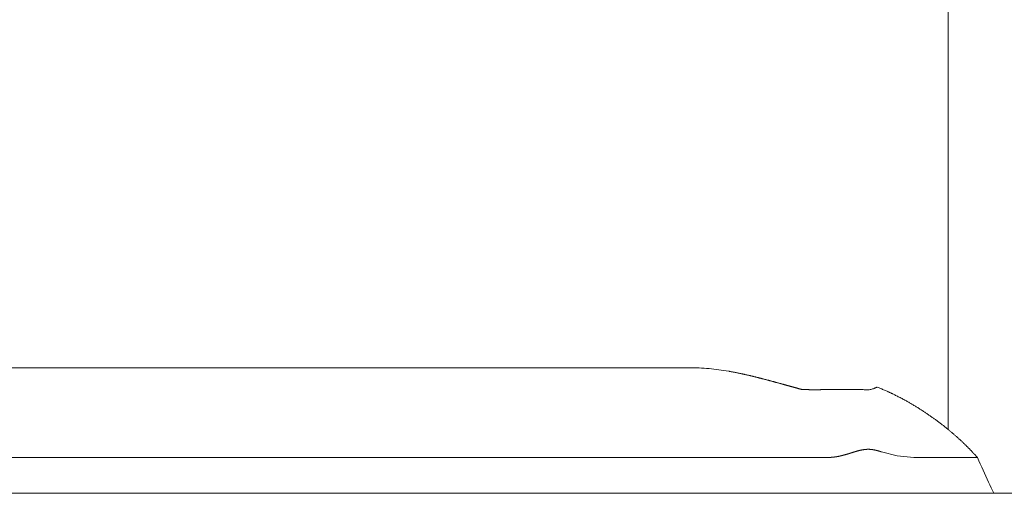
# Model space of a CAD drawing. Units: millimetres. Extents: x 0 to 840, y 0 to 1188.
# Drawn here: x 302 to 323, y 1031 to 1041 of the extents above; entities that cross this region are included whole.
import ezdxf

# ---------------------------------------------------------------- set-up
doc = ezdxf.new("R2010")
doc.units = ezdxf.units.MM
doc.header["$PDMODE"] = 3
doc.layers.add('PIC15', color=7, linetype='Continuous', lineweight=15)
doc.layers.add('標註線', color=3, linetype='Continuous', lineweight=13)
doc.styles.get("Standard").update_dxf_attribs({"font": 'Microsoft JhengHei.ttf'})
doc.dimstyles.new('ISO-25', dxfattribs={"dimtxt": 12, "dimasz": 12, "dimexe": 1.25, "dimexo": 5, "dimgap": 2, "dimtad": 1, "dimtih": 1, "dimtoh": 1, "dimdec": 1, "dimdsep": 46, "dimtxsty": 'Standard', "dimcen": 2.5, "dimclrd": 3, "dimclre": 3, "dimclrt": 2, "dimadec": 0, "dimazin": 2, "dimtfac": 1, "dimtdec": 1, "dimtmove": 0, "dimatfit": 3, "dimfxl": 0, "dimarcsym": 0})

# ---------------------------------------------------------------- blocks, each defined once
blk = doc.blocks.new('*D85')
at = {"layer": 'Defpoints', "color": 0}
for p in [(324.252, 1077.19), (268.252, 991.713), (324.252, 991.713)]:
    blk.add_point(p, dxfattribs=at)
at = {"layer": '標註線', "color": 3, "lineweight": -2}
for p, q in [((268.252, 991.713), (268.252, 1078.44)), ((324.252, 991.713), (324.252, 1078.44)), ((280.252, 1077.19), (312.252, 1077.19)), ((324.252, 1077.19), (412.365, 1077.19))]:
    blk.add_line(p, q, dxfattribs=at)
at = {"layer": '標註線', "color": 3}
for points in [[(280.252, 1079.19), (280.252, 1075.19), (268.252, 1077.19)], [(312.252, 1079.19), (312.252, 1075.19), (324.252, 1077.19)]]:
    blk.add_solid(points, dxfattribs=at)
at = {"layer": '標註線', "color": 2, "insert": (379.648, 1095.969), "char_height": 12, "attachment_point": 5}
blk.add_mtext('挖孔尺寸\\P{\\fISOCPEUR|b0|i0|c0|p34;%%C}56%%P4', dxfattribs=at)

msp = doc.modelspace()

# ---------------------------------------------------------------- linework, layer by layer
at = {"layer": 'PIC15', "color": 7, "linetype": 'Continuous'}
for p, q in [((321.619, 1032.561), (321.619, 1052.933)), ((271.285, 1033.864), (316.359, 1033.864)), ((319.082, 1031.972), (269.252, 1031.972)), ((322.234, 1031.972), (320.957, 1031.972)), ((269.752, 1031.213), (322.752, 1031.213)), ((322.752, 1031.213), (323.868, 1031.213))]:
    msp.add_line(p, q, dxfattribs=at)
for points in [[(316.983, 1033.794), (316.931, 1033.803), (316.879, 1033.811), (316.827, 1033.819), (316.776, 1033.826), (316.724, 1033.833), (316.672, 1033.839), (316.62, 1033.845), (316.567, 1033.85), (316.515, 1033.854), (316.463, 1033.858), (316.411, 1033.861), (316.359, 1033.864)], [(318.525, 1033.409), (318.519, 1033.411), (318.512, 1033.413), (318.504, 1033.415), (318.495, 1033.417), (318.486, 1033.42), (318.476, 1033.423), (318.466, 1033.425), (318.456, 1033.428), (318.445, 1033.431), (318.435, 1033.434), (318.424, 1033.437), (318.414, 1033.44), (318.403, 1033.442), (318.393, 1033.445), (318.384, 1033.448), (318.374, 1033.45), (318.364, 1033.453), (318.355, 1033.456), (318.346, 1033.458), (318.336, 1033.461), (318.327, 1033.463), (318.318, 1033.466), (318.308, 1033.468), (318.299, 1033.471), (318.289, 1033.474), (318.28, 1033.476), (318.27, 1033.479), (318.261, 1033.482), (318.251, 1033.484), (318.241, 1033.487), (318.231, 1033.49), (318.221, 1033.493), (318.211, 1033.495), (318.201, 1033.498), (318.191, 1033.501), (318.181, 1033.504), (318.171, 1033.506), (318.161, 1033.509), (318.151, 1033.512), (318.141, 1033.515), (318.131, 1033.517), (318.121, 1033.52), (318.111, 1033.523), (318.101, 1033.526), (318.091, 1033.529), (318.081, 1033.531), (318.071, 1033.534), (318.061, 1033.537), (318.051, 1033.54), (318.04, 1033.543), (318.03, 1033.545), (318.02, 1033.548), (318.01, 1033.551), (317.999, 1033.554), (317.989, 1033.557), (317.979, 1033.559), (317.968, 1033.562), (317.958, 1033.565), (317.947, 1033.568), (317.937, 1033.571), (317.926, 1033.574), (317.916, 1033.576), (317.906, 1033.579), (317.895, 1033.582), (317.884, 1033.585), (317.874, 1033.588), (317.863, 1033.591), (317.853, 1033.593), (317.842, 1033.596), (317.831, 1033.599), (317.821, 1033.602), (317.81, 1033.605), (317.799, 1033.608), (317.789, 1033.61), (317.778, 1033.613), (317.767, 1033.616), (317.756, 1033.619), (317.745, 1033.622), (317.735, 1033.625), (317.724, 1033.627), (317.713, 1033.63), (317.702, 1033.633), (317.691, 1033.636), (317.68, 1033.639), (317.669, 1033.642), (317.658, 1033.644), (317.647, 1033.647), (317.636, 1033.65), (317.625, 1033.653), (317.614, 1033.656), (317.603, 1033.658), (317.592, 1033.661), (317.581, 1033.664), (317.57, 1033.667), (317.559, 1033.669), (317.548, 1033.672), (317.536, 1033.675), (317.525, 1033.678), (317.514, 1033.68), (317.503, 1033.683), (317.492, 1033.686), (317.48, 1033.689), (317.469, 1033.691), (317.458, 1033.694), (317.446, 1033.697), (317.435, 1033.7), (317.423, 1033.702), (317.412, 1033.705), (317.4, 1033.708), (317.389, 1033.71), (317.377, 1033.713), (317.365, 1033.716), (317.354, 1033.718), (317.342, 1033.721), (317.33, 1033.724), (317.319, 1033.726), (317.307, 1033.729), (317.296, 1033.731), (317.284, 1033.734), (317.273, 1033.736), (317.261, 1033.739), (317.25, 1033.741), (317.239, 1033.744), (317.227, 1033.746), (317.216, 1033.749), (317.204, 1033.751), (317.192, 1033.753), (317.18, 1033.756), (317.168, 1033.758), (317.156, 1033.761), (317.143, 1033.764), (317.13, 1033.766), (317.116, 1033.769), (317.103, 1033.771), (317.089, 1033.774), (317.075, 1033.777), (317.061, 1033.779), (317.048, 1033.782), (317.035, 1033.784), (317.023, 1033.786), (317.011, 1033.789), (317.001, 1033.791), (316.991, 1033.792), (316.983, 1033.794)], [(320.12, 1033.46), (320.114, 1033.458), (320.109, 1033.455), (320.104, 1033.453), (320.098, 1033.45), (320.093, 1033.448), (320.087, 1033.446), (320.082, 1033.443), (320.077, 1033.441), (320.071, 1033.438), (320.066, 1033.436), (320.06, 1033.434), (320.055, 1033.431)], [(320.344, 1033.362), (320.326, 1033.37), (320.307, 1033.378), (320.289, 1033.387), (320.27, 1033.395), (320.251, 1033.403), (320.233, 1033.411), (320.214, 1033.42), (320.195, 1033.428), (320.176, 1033.436), (320.158, 1033.444), (320.139, 1033.452), (320.12, 1033.46)], [(319.824, 1033.406), (319.823, 1033.406), (319.822, 1033.406), (319.82, 1033.406), (319.819, 1033.406), (319.817, 1033.406), (319.815, 1033.406), (319.813, 1033.406), (319.811, 1033.406), (319.81, 1033.406), (319.808, 1033.406), (319.806, 1033.406), (319.804, 1033.406), (319.802, 1033.406), (319.8, 1033.406), (319.799, 1033.406), (319.797, 1033.406), (319.795, 1033.406), (319.793, 1033.406), (319.792, 1033.406), (319.79, 1033.406), (319.789, 1033.406), (319.787, 1033.406), (319.785, 1033.406), (319.784, 1033.406), (319.782, 1033.406), (319.78, 1033.407), (319.778, 1033.407), (319.777, 1033.407), (319.775, 1033.407), (319.773, 1033.407), (319.772, 1033.407), (319.77, 1033.407), (319.768, 1033.407), (319.766, 1033.407), (319.764, 1033.407), (319.763, 1033.407), (319.761, 1033.407), (319.759, 1033.407), (319.757, 1033.407), (319.755, 1033.407), (319.754, 1033.407), (319.752, 1033.407), (319.75, 1033.407), (319.748, 1033.407), (319.746, 1033.407), (319.745, 1033.407), (319.743, 1033.407), (319.741, 1033.407), (319.739, 1033.407), (319.737, 1033.407), (319.735, 1033.407), (319.734, 1033.407), (319.732, 1033.407), (319.73, 1033.407), (319.728, 1033.407), (319.726, 1033.407), (319.724, 1033.407), (319.722, 1033.407), (319.72, 1033.407), (319.719, 1033.407), (319.717, 1033.407), (319.715, 1033.407), (319.713, 1033.407), (319.711, 1033.407), (319.709, 1033.407), (319.707, 1033.407), (319.705, 1033.407), (319.703, 1033.408), (319.701, 1033.408), (319.699, 1033.408), (319.697, 1033.408), (319.695, 1033.408), (319.693, 1033.408), (319.691, 1033.408), (319.689, 1033.408), (319.687, 1033.408), (319.685, 1033.408), (319.683, 1033.408), (319.681, 1033.408), (319.679, 1033.408), (319.677, 1033.408), (319.675, 1033.408), (319.673, 1033.408), (319.671, 1033.408), (319.669, 1033.408), (319.667, 1033.408), (319.665, 1033.408), (319.663, 1033.408), (319.661, 1033.408), (319.659, 1033.408), (319.657, 1033.408), (319.655, 1033.408), (319.653, 1033.408), (319.651, 1033.408), (319.649, 1033.408), (319.647, 1033.408), (319.644, 1033.408), (319.642, 1033.408), (319.64, 1033.408), (319.638, 1033.408), (319.636, 1033.408), (319.634, 1033.408), (319.632, 1033.408), (319.63, 1033.408), (319.627, 1033.408), (319.625, 1033.408), (319.623, 1033.408), (319.621, 1033.408), (319.619, 1033.408), (319.617, 1033.408), (319.614, 1033.408), (319.612, 1033.408), (319.61, 1033.408), (319.608, 1033.408), (319.606, 1033.408), (319.603, 1033.408), (319.601, 1033.408), (319.599, 1033.408), (319.597, 1033.408), (319.595, 1033.408), (319.592, 1033.408), (319.59, 1033.408), (319.588, 1033.408), (319.586, 1033.408), (319.583, 1033.408), (319.581, 1033.408), (319.579, 1033.408), (319.576, 1033.408), (319.574, 1033.408), (319.572, 1033.408), (319.57, 1033.408), (319.567, 1033.408), (319.565, 1033.408), (319.563, 1033.408), (319.56, 1033.408), (319.558, 1033.408), (319.556, 1033.408), (319.553, 1033.408), (319.551, 1033.408), (319.549, 1033.408), (319.546, 1033.408), (319.544, 1033.408), (319.542, 1033.408), (319.539, 1033.408), (319.537, 1033.408), (319.534, 1033.408), (319.532, 1033.408), (319.53, 1033.408), (319.527, 1033.408), (319.525, 1033.408), (319.522, 1033.408), (319.52, 1033.408), (319.518, 1033.408), (319.515, 1033.408), (319.513, 1033.408), (319.51, 1033.408), (319.508, 1033.408), (319.505, 1033.408), (319.503, 1033.408), (319.5, 1033.408), (319.498, 1033.408), (319.496, 1033.408), (319.493, 1033.408), (319.491, 1033.408), (319.488, 1033.408), (319.486, 1033.408), (319.483, 1033.408), (319.481, 1033.408), (319.478, 1033.408), (319.475, 1033.408), (319.473, 1033.408), (319.47, 1033.408), (319.468, 1033.408), (319.465, 1033.408), (319.463, 1033.408), (319.46, 1033.408), (319.458, 1033.408), (319.455, 1033.408), (319.453, 1033.408), (319.45, 1033.408), (319.447, 1033.408), (319.445, 1033.408), (319.442, 1033.408), (319.44, 1033.408), (319.437, 1033.408), (319.434, 1033.408), (319.432, 1033.408), (319.429, 1033.408), (319.426, 1033.408), (319.424, 1033.408), (319.421, 1033.408), (319.419, 1033.408), (319.416, 1033.408), (319.413, 1033.408), (319.411, 1033.408), (319.408, 1033.408), (319.405, 1033.408), (319.403, 1033.408), (319.4, 1033.408), (319.397, 1033.408), (319.394, 1033.408), (319.392, 1033.408), (319.389, 1033.408), (319.386, 1033.408), (319.384, 1033.408), (319.381, 1033.408), (319.378, 1033.408), (319.375, 1033.408), (319.373, 1033.408), (319.37, 1033.408), (319.367, 1033.408), (319.364, 1033.408), (319.362, 1033.408), (319.359, 1033.408), (319.356, 1033.408), (319.353, 1033.408), (319.351, 1033.408), (319.348, 1033.408), (319.345, 1033.408), (319.342, 1033.408), (319.339, 1033.408), (319.337, 1033.408), (319.334, 1033.408), (319.331, 1033.408), (319.328, 1033.408), (319.325, 1033.408), (319.322, 1033.408), (319.32, 1033.408), (319.317, 1033.408), (319.314, 1033.408), (319.311, 1033.408), (319.308, 1033.408), (319.305, 1033.408), (319.302, 1033.408), (319.299, 1033.408), (319.297, 1033.408), (319.294, 1033.408), (319.291, 1033.407), (319.288, 1033.407), (319.285, 1033.407), (319.282, 1033.407), (319.279, 1033.407), (319.276, 1033.407), (319.273, 1033.407), (319.27, 1033.407), (319.267, 1033.407), (319.265, 1033.407), (319.262, 1033.407), (319.259, 1033.407), (319.256, 1033.407), (319.253, 1033.407), (319.25, 1033.407), (319.247, 1033.407), (319.244, 1033.407), (319.241, 1033.407), (319.238, 1033.407), (319.235, 1033.407), (319.232, 1033.407), (319.229, 1033.407), (319.226, 1033.407), (319.223, 1033.407), (319.22, 1033.407), (319.217, 1033.407), (319.214, 1033.407), (319.211, 1033.407), (319.208, 1033.407), (319.205, 1033.407), (319.202, 1033.407), (319.199, 1033.407), (319.196, 1033.407), (319.193, 1033.407), (319.19, 1033.407), (319.187, 1033.407), (319.183, 1033.407), (319.18, 1033.407), (319.177, 1033.407), (319.174, 1033.407), (319.171, 1033.407), (319.168, 1033.407), (319.165, 1033.407), (319.162, 1033.407), (319.159, 1033.407), (319.156, 1033.407), (319.153, 1033.407), (319.15, 1033.407), (319.147, 1033.407), (319.143, 1033.407), (319.14, 1033.407), (319.137, 1033.407), (319.134, 1033.406), (319.131, 1033.406), (319.128, 1033.406), (319.125, 1033.406), (319.122, 1033.406), (319.118, 1033.406), (319.115, 1033.406), (319.112, 1033.406), (319.109, 1033.406), (319.106, 1033.406), (319.103, 1033.406), (319.1, 1033.406), (319.096, 1033.406), (319.093, 1033.406), (319.09, 1033.406), (319.087, 1033.406), (319.084, 1033.406), (319.081, 1033.406), (319.077, 1033.406), (319.074, 1033.406), (319.071, 1033.406), (319.068, 1033.406), (319.065, 1033.406), (319.061, 1033.406), (319.058, 1033.406), (319.055, 1033.406), (319.052, 1033.406), (319.049, 1033.406), (319.045, 1033.406), (319.042, 1033.406), (319.039, 1033.406), (319.036, 1033.406), (319.033, 1033.406), (319.029, 1033.406), (319.026, 1033.406), (319.023, 1033.406), (319.02, 1033.405), (319.016, 1033.405), (319.013, 1033.405), (319.01, 1033.405), (319.007, 1033.405), (319.004, 1033.405), (319, 1033.405), (318.997, 1033.405), (318.994, 1033.405), (318.991, 1033.405), (318.987, 1033.405), (318.984, 1033.405), (318.981, 1033.405), (318.978, 1033.405), (318.974, 1033.405), (318.971, 1033.405), (318.968, 1033.405), (318.965, 1033.405), (318.961, 1033.405), (318.958, 1033.405), (318.955, 1033.405), (318.951, 1033.405), (318.948, 1033.405), (318.945, 1033.405), (318.942, 1033.405), (318.938, 1033.405), (318.935, 1033.405), (318.932, 1033.405), (318.929, 1033.405), (318.925, 1033.405), (318.922, 1033.404), (318.919, 1033.404), (318.915, 1033.404), (318.912, 1033.404), (318.909, 1033.404), (318.906, 1033.404), (318.902, 1033.404), (318.899, 1033.404), (318.896, 1033.404), (318.892, 1033.404), (318.889, 1033.404), (318.886, 1033.404), (318.883, 1033.404), (318.879, 1033.404), (318.876, 1033.404), (318.873, 1033.404), (318.869, 1033.404), (318.866, 1033.404), (318.863, 1033.404), (318.859, 1033.404), (318.856, 1033.404), (318.853, 1033.404), (318.85, 1033.404), (318.846, 1033.404), (318.843, 1033.404), (318.84, 1033.404), (318.836, 1033.404), (318.833, 1033.404), (318.83, 1033.404), (318.827, 1033.404), (318.823, 1033.404), (318.82, 1033.404), (318.817, 1033.404), (318.813, 1033.404), (318.81, 1033.404), (318.807, 1033.404), (318.803, 1033.404), (318.8, 1033.404), (318.797, 1033.404), (318.794, 1033.404), (318.79, 1033.404), (318.787, 1033.404), (318.784, 1033.404), (318.78, 1033.404), (318.777, 1033.404), (318.774, 1033.404), (318.771, 1033.404), (318.767, 1033.404), (318.764, 1033.404), (318.761, 1033.404), (318.757, 1033.404), (318.754, 1033.404), (318.751, 1033.404), (318.748, 1033.404), (318.744, 1033.404), (318.741, 1033.404), (318.738, 1033.404), (318.734, 1033.404), (318.731, 1033.404), (318.728, 1033.404), (318.725, 1033.404), (318.721, 1033.404), (318.718, 1033.404), (318.715, 1033.404), (318.712, 1033.404), (318.708, 1033.404), (318.705, 1033.404), (318.702, 1033.404), (318.699, 1033.404), (318.695, 1033.404), (318.692, 1033.404), (318.689, 1033.404), (318.686, 1033.404), (318.682, 1033.404), (318.679, 1033.404), (318.676, 1033.405), (318.673, 1033.405), (318.669, 1033.405), (318.666, 1033.405), (318.663, 1033.405), (318.66, 1033.405), (318.657, 1033.405), (318.653, 1033.405), (318.65, 1033.405), (318.647, 1033.405), (318.644, 1033.405), (318.641, 1033.405), (318.637, 1033.405), (318.634, 1033.405), (318.631, 1033.405), (318.628, 1033.406), (318.625, 1033.406), (318.622, 1033.406), (318.619, 1033.406), (318.615, 1033.406), (318.612, 1033.406), (318.609, 1033.406), (318.606, 1033.406), (318.603, 1033.406), (318.6, 1033.406), (318.597, 1033.406), (318.594, 1033.407), (318.591, 1033.407), (318.588, 1033.407), (318.585, 1033.407), (318.582, 1033.407), (318.579, 1033.407), (318.577, 1033.407), (318.574, 1033.407), (318.57, 1033.407), (318.567, 1033.408), (318.564, 1033.408), (318.561, 1033.408), (318.558, 1033.408), (318.554, 1033.408), (318.551, 1033.408), (318.548, 1033.408), (318.544, 1033.409), (318.541, 1033.409), (318.538, 1033.409), (318.535, 1033.409), (318.532, 1033.409), (318.53, 1033.409), (318.527, 1033.409), (318.525, 1033.409)], [(320.055, 1033.431), (320.039, 1033.425), (320.022, 1033.419), (320.005, 1033.415), (319.987, 1033.41), (319.969, 1033.407), (319.95, 1033.404), (319.93, 1033.402), (319.91, 1033.401), (319.89, 1033.401), (319.868, 1033.402), (319.846, 1033.403), (319.824, 1033.406)], [(320.45, 1033.313), (320.441, 1033.317), (320.432, 1033.322), (320.423, 1033.326), (320.415, 1033.33), (320.406, 1033.334), (320.397, 1033.338), (320.388, 1033.342), (320.379, 1033.346), (320.371, 1033.35), (320.362, 1033.354), (320.353, 1033.358), (320.344, 1033.362)], [(322.234, 1031.972), (322.228, 1031.977), (322.222, 1031.984), (322.216, 1031.991), (322.209, 1031.999), (322.201, 1032.007), (322.193, 1032.016), (322.185, 1032.025), (322.177, 1032.034), (322.168, 1032.044), (322.159, 1032.053), (322.15, 1032.063), (322.141, 1032.072), (322.133, 1032.082), (322.124, 1032.091), (322.116, 1032.1), (322.108, 1032.108), (322.099, 1032.117), (322.091, 1032.126), (322.083, 1032.134), (322.074, 1032.143), (322.066, 1032.151), (322.058, 1032.16), (322.049, 1032.168), (322.041, 1032.177), (322.032, 1032.186), (322.023, 1032.194), (322.014, 1032.203), (322.005, 1032.212), (321.996, 1032.221), (321.987, 1032.23), (321.978, 1032.239), (321.969, 1032.248), (321.959, 1032.257), (321.95, 1032.266), (321.94, 1032.276), (321.931, 1032.285), (321.921, 1032.294), (321.911, 1032.303), (321.902, 1032.312), (321.892, 1032.322), (321.882, 1032.331), (321.872, 1032.34), (321.862, 1032.349), (321.852, 1032.358), (321.842, 1032.368), (321.832, 1032.377), (321.821, 1032.386), (321.811, 1032.396), (321.801, 1032.405), (321.79, 1032.414), (321.779, 1032.424), (321.769, 1032.433), (321.758, 1032.442), (321.747, 1032.452), (321.737, 1032.461), (321.726, 1032.471), (321.715, 1032.48), (321.703, 1032.49), (321.692, 1032.499), (321.681, 1032.509), (321.67, 1032.518), (321.658, 1032.528), (321.647, 1032.537), (321.636, 1032.547), (321.624, 1032.557), (321.612, 1032.566), (321.601, 1032.576), (321.589, 1032.585), (321.577, 1032.595), (321.565, 1032.605), (321.553, 1032.614), (321.541, 1032.624), (321.529, 1032.634), (321.516, 1032.643), (321.504, 1032.653), (321.491, 1032.663), (321.479, 1032.672), (321.466, 1032.682), (321.454, 1032.692), (321.441, 1032.702), (321.428, 1032.711), (321.415, 1032.721), (321.402, 1032.731), (321.389, 1032.741), (321.376, 1032.75), (321.363, 1032.76), (321.349, 1032.77), (321.336, 1032.78), (321.322, 1032.79), (321.309, 1032.799), (321.295, 1032.809), (321.281, 1032.819), (321.267, 1032.829), (321.254, 1032.838), (321.24, 1032.848), (321.226, 1032.858), (321.211, 1032.868), (321.197, 1032.878), (321.183, 1032.887), (321.169, 1032.897), (321.154, 1032.907), (321.14, 1032.917), (321.125, 1032.926), (321.11, 1032.936), (321.095, 1032.946), (321.08, 1032.956), (321.065, 1032.965), (321.05, 1032.975), (321.035, 1032.985), (321.019, 1032.995), (321.004, 1033.004), (320.988, 1033.014), (320.973, 1033.024), (320.957, 1033.034), (320.941, 1033.043), (320.925, 1033.053), (320.91, 1033.062), (320.894, 1033.072), (320.878, 1033.081), (320.862, 1033.091), (320.847, 1033.1), (320.831, 1033.109), (320.815, 1033.118), (320.8, 1033.128), (320.784, 1033.137), (320.767, 1033.146), (320.751, 1033.155), (320.734, 1033.165), (320.717, 1033.174), (320.699, 1033.184), (320.681, 1033.194), (320.662, 1033.204), (320.643, 1033.214), (320.623, 1033.224), (320.603, 1033.235), (320.584, 1033.245), (320.564, 1033.255), (320.545, 1033.265), (320.526, 1033.275), (320.508, 1033.284), (320.491, 1033.292), (320.476, 1033.3), (320.462, 1033.307), (320.45, 1033.313)], [(320.21, 1032.089), (320.208, 1032.09), (320.205, 1032.091), (320.202, 1032.091), (320.199, 1032.092), (320.196, 1032.093), (320.193, 1032.094), (320.19, 1032.096), (320.186, 1032.097), (320.183, 1032.098), (320.179, 1032.099), (320.175, 1032.1), (320.172, 1032.101), (320.168, 1032.102), (320.165, 1032.103), (320.162, 1032.104), (320.159, 1032.105), (320.155, 1032.106), (320.152, 1032.107), (320.149, 1032.108), (320.146, 1032.109), (320.143, 1032.11), (320.14, 1032.111), (320.137, 1032.111), (320.134, 1032.112), (320.131, 1032.113), (320.128, 1032.114), (320.124, 1032.115), (320.121, 1032.116), (320.118, 1032.116), (320.115, 1032.117), (320.112, 1032.118), (320.109, 1032.119), (320.105, 1032.12), (320.102, 1032.121), (320.099, 1032.121), (320.096, 1032.122), (320.092, 1032.123), (320.089, 1032.124), (320.086, 1032.124), (320.083, 1032.125), (320.08, 1032.126), (320.076, 1032.126), (320.073, 1032.127), (320.07, 1032.128), (320.067, 1032.128), (320.064, 1032.129), (320.06, 1032.13), (320.057, 1032.13), (320.054, 1032.131), (320.051, 1032.132), (320.048, 1032.132), (320.044, 1032.133), (320.041, 1032.133), (320.038, 1032.134), (320.035, 1032.134), (320.032, 1032.135), (320.028, 1032.135), (320.025, 1032.136), (320.022, 1032.136), (320.019, 1032.137), (320.015, 1032.137), (320.012, 1032.138), (320.009, 1032.138), (320.006, 1032.138), (320.003, 1032.139), (319.999, 1032.139), (319.996, 1032.14), (319.993, 1032.14), (319.99, 1032.14), (319.986, 1032.141), (319.983, 1032.141), (319.98, 1032.141), (319.977, 1032.141), (319.974, 1032.142), (319.97, 1032.142), (319.967, 1032.142), (319.964, 1032.142), (319.961, 1032.142), (319.957, 1032.143), (319.954, 1032.143), (319.951, 1032.143), (319.948, 1032.143), (319.944, 1032.143), (319.941, 1032.143), (319.938, 1032.143), (319.935, 1032.143), (319.931, 1032.143), (319.928, 1032.143), (319.925, 1032.143), (319.922, 1032.143), (319.918, 1032.143), (319.915, 1032.143), (319.912, 1032.143), (319.909, 1032.143), (319.905, 1032.143), (319.902, 1032.143), (319.899, 1032.142), (319.896, 1032.142), (319.892, 1032.142), (319.889, 1032.142), (319.886, 1032.142), (319.883, 1032.141), (319.879, 1032.141), (319.876, 1032.141), (319.873, 1032.141), (319.869, 1032.14), (319.866, 1032.14), (319.863, 1032.14), (319.86, 1032.139), (319.856, 1032.139), (319.853, 1032.139), (319.85, 1032.138), (319.847, 1032.138), (319.843, 1032.137), (319.84, 1032.137), (319.837, 1032.136), (319.833, 1032.136), (319.83, 1032.135), (319.827, 1032.135), (319.824, 1032.134), (319.82, 1032.134), (319.817, 1032.133), (319.814, 1032.133), (319.81, 1032.132), (319.807, 1032.132), (319.804, 1032.131), (319.801, 1032.131), (319.797, 1032.13), (319.794, 1032.129), (319.791, 1032.129), (319.787, 1032.128), (319.784, 1032.127), (319.781, 1032.127), (319.778, 1032.126), (319.774, 1032.125), (319.771, 1032.125), (319.768, 1032.124), (319.764, 1032.123), (319.761, 1032.123), (319.758, 1032.122), (319.754, 1032.121), (319.751, 1032.12), (319.748, 1032.12), (319.744, 1032.119), (319.741, 1032.118), (319.738, 1032.117), (319.735, 1032.116), (319.731, 1032.116), (319.728, 1032.115), (319.725, 1032.114), (319.721, 1032.113), (319.718, 1032.112), (319.715, 1032.111), (319.711, 1032.11), (319.708, 1032.109), (319.705, 1032.109), (319.701, 1032.108), (319.698, 1032.107), (319.695, 1032.106), (319.691, 1032.105), (319.688, 1032.104), (319.685, 1032.103), (319.681, 1032.102), (319.678, 1032.101), (319.675, 1032.1), (319.671, 1032.099), (319.668, 1032.098), (319.665, 1032.097), (319.661, 1032.096), (319.658, 1032.095), (319.655, 1032.094), (319.651, 1032.093), (319.648, 1032.092), (319.645, 1032.091), (319.641, 1032.09), (319.638, 1032.089), (319.635, 1032.088), (319.631, 1032.087), (319.628, 1032.086), (319.624, 1032.085), (319.621, 1032.084), (319.618, 1032.083), (319.614, 1032.082), (319.611, 1032.081), (319.608, 1032.08), (319.604, 1032.079), (319.601, 1032.078), (319.598, 1032.077), (319.594, 1032.076), (319.591, 1032.075), (319.587, 1032.073), (319.584, 1032.072), (319.581, 1032.071), (319.577, 1032.07), (319.574, 1032.069), (319.571, 1032.068), (319.567, 1032.067), (319.564, 1032.066), (319.56, 1032.065), (319.557, 1032.064), (319.554, 1032.063), (319.55, 1032.062), (319.547, 1032.061), (319.543, 1032.06), (319.54, 1032.058), (319.537, 1032.057), (319.533, 1032.056), (319.53, 1032.055), (319.526, 1032.054), (319.523, 1032.053), (319.52, 1032.052), (319.516, 1032.051), (319.513, 1032.05), (319.509, 1032.049), (319.506, 1032.048), (319.503, 1032.047), (319.499, 1032.046), (319.496, 1032.045), (319.492, 1032.044), (319.489, 1032.043), (319.486, 1032.042), (319.482, 1032.041), (319.479, 1032.04), (319.475, 1032.038), (319.472, 1032.037), (319.468, 1032.036), (319.465, 1032.035), (319.462, 1032.034), (319.458, 1032.033), (319.455, 1032.032), (319.451, 1032.031), (319.448, 1032.03), (319.444, 1032.029), (319.441, 1032.028), (319.438, 1032.027), (319.434, 1032.026), (319.431, 1032.025), (319.427, 1032.024), (319.424, 1032.024), (319.42, 1032.023), (319.417, 1032.022), (319.413, 1032.021), (319.41, 1032.02), (319.407, 1032.019), (319.403, 1032.018), (319.4, 1032.017), (319.396, 1032.016), (319.393, 1032.015), (319.389, 1032.014), (319.386, 1032.013), (319.382, 1032.012), (319.379, 1032.012), (319.375, 1032.011), (319.372, 1032.01), (319.368, 1032.009), (319.365, 1032.008), (319.362, 1032.007), (319.358, 1032.007), (319.355, 1032.006), (319.351, 1032.005), (319.348, 1032.004), (319.344, 1032.003), (319.341, 1032.002), (319.337, 1032.002), (319.334, 1032.001), (319.33, 1032), (319.327, 1031.999), (319.323, 1031.999), (319.32, 1031.998), (319.316, 1031.997), (319.313, 1031.996), (319.309, 1031.996), (319.306, 1031.995), (319.302, 1031.994), (319.299, 1031.994), (319.295, 1031.993), (319.292, 1031.992), (319.288, 1031.992), (319.285, 1031.991), (319.281, 1031.99), (319.278, 1031.99), (319.274, 1031.989), (319.271, 1031.989), (319.267, 1031.988), (319.264, 1031.987), (319.26, 1031.987), (319.257, 1031.986), (319.253, 1031.986), (319.25, 1031.985), (319.246, 1031.984), (319.242, 1031.984), (319.239, 1031.983), (319.235, 1031.983), (319.232, 1031.982), (319.228, 1031.982), (319.225, 1031.981), (319.221, 1031.981), (319.218, 1031.981), (319.214, 1031.98), (319.211, 1031.98), (319.207, 1031.979), (319.203, 1031.979), (319.2, 1031.978), (319.196, 1031.978), (319.193, 1031.978), (319.189, 1031.977), (319.186, 1031.977), (319.182, 1031.977), (319.178, 1031.976), (319.175, 1031.976), (319.171, 1031.976), (319.168, 1031.975), (319.164, 1031.975), (319.161, 1031.975), (319.158, 1031.974), (319.154, 1031.974), (319.151, 1031.974), (319.147, 1031.974), (319.144, 1031.973), (319.14, 1031.973), (319.136, 1031.973), (319.133, 1031.973), (319.129, 1031.973), (319.125, 1031.972), (319.121, 1031.972), (319.117, 1031.972), (319.113, 1031.972), (319.109, 1031.972), (319.105, 1031.972), (319.101, 1031.972), (319.097, 1031.972), (319.093, 1031.972), (319.09, 1031.972), (319.087, 1031.972), (319.084, 1031.972), (319.082, 1031.972)], [(320.889, 1031.972), (320.541, 1032.006), (320.21, 1032.089)], [(320.957, 1031.972), (320.952, 1031.972), (320.946, 1031.972), (320.94, 1031.972), (320.935, 1031.972), (320.929, 1031.972), (320.923, 1031.972), (320.917, 1031.972), (320.912, 1031.972), (320.906, 1031.972), (320.9, 1031.972), (320.895, 1031.972), (320.889, 1031.972)], [(322.579, 1031.213), (322.552, 1031.27), (322.525, 1031.329), (322.497, 1031.389), (322.469, 1031.449), (322.441, 1031.511), (322.412, 1031.574), (322.383, 1031.638), (322.354, 1031.702), (322.325, 1031.768), (322.295, 1031.835), (322.264, 1031.903), (322.234, 1031.972)]]:
    msp.add_lwpolyline(points, dxfattribs=at)

# ---------------------------------------------------------------- dimensions: what is measured, and where the dimension line sits
at = {"layer": '標註線'}
dim = msp.add_linear_dim(base=(324.252, 1077.19), p1=(268.252, 991.713), p2=(324.252, 991.713), text='挖孔尺寸\\P{\\fISOCPEUR|b0|i0|c0|p34;%%C}<>%%P4', dimstyle='ISO-25', override={"dimexo": 0}, dxfattribs=at)
dim.commit()
dim.dimension.update_dxf_attribs({"geometry": '*D85', "text_midpoint": (379.648, 1077.19), "dimtype": 160})

doc.saveas('drawing.dxf')
